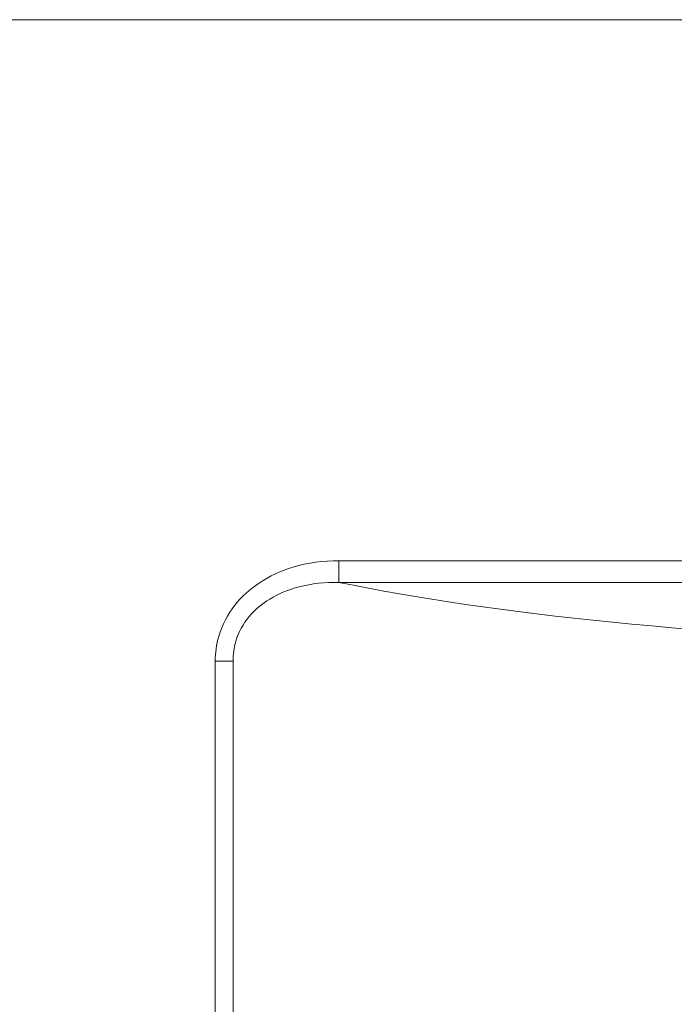
# Model space of a CAD drawing. Units: millimetres. Extents: x 0 to 3360, y 0 to 2376.
# Drawn here: x 357 to 506, y 582 to 806 of the extents above; entities that cross this region are included whole.
import ezdxf

# ---------------------------------------------------------------- set-up
doc = ezdxf.new("R2010")
doc.units = ezdxf.units.MM
doc.header["$LTSCALE"] = 8
doc.layers.add('Dimensions(ISO)', color=1, linetype='Continuous', lineweight=25, true_color=0xff0000)
doc.layers.add('Visible Tangent Edges(ISO)', color=7, linetype='Continuous', lineweight=20, true_color=0x1a1a3e)
doc.styles.add('Ropox', font='arial.ttf')
doc.dimstyles.new('Ropox', dxfattribs={"dimscale": 8, "dimtxt": 3.5, "dimasz": 2.5, "dimexe": 3.175, "dimexo": 1, "dimgap": 0.762, "dimtad": 1, "dimdec": 1, "dimtxsty": 'Ropox', "dimcen": 0.09, "dimdle": 10, "dimclrd": 1, "dimclre": 1, "dimclrt": 1, "dimadec": 1, "dimazin": 2, "dimtfac": 1, "dimtmove": 0, "dimatfit": 3, "dimfxl": 1, "dimtolj": 1, "dimtzin": 0, "dimlwd": 25, "dimlwe": 25, "dimarcsym": 0})

# ---------------------------------------------------------------- blocks, each defined once
blk = doc.blocks.new('*D15')
at = {"layer": 'Defpoints', "color": 0, "linetype": 'Continuous', "transparency": 16777216}
for p in [(292.25, 831.07), (255.36, 276.07), (402.75, 276.07)]:
    blk.add_point(p, dxfattribs=at)
at = {"layer": 'Dimensions(ISO)', "color": 1, "linetype": 'Continuous', "lineweight": 25, "transparency": 16777216}
for p, q in [((284.25, 831.07), (229.96, 831.07)), ((255.36, 811.07), (255.36, 296.07)), ((394.75, 276.07), (229.96, 276.07))]:
    blk.add_line(p, q, dxfattribs=at)
at = {"layer": 'Dimensions(ISO)', "color": 1, "linetype": 'Continuous', "transparency": 16777216}
for points in [[(252.02, 811.07), (258.69, 811.07), (255.36, 831.07)], [(252.02, 296.07), (258.69, 296.07), (255.36, 276.07)]]:
    blk.add_solid(points, dxfattribs=at)
at = {"layer": 'Dimensions(ISO)', "color": 1, "linetype": 'Continuous', "lineweight": 25, "transparency": 16777216, "insert": (220.78, 479.82), "char_height": 28, "attachment_point": 1, "rotation": 90, "style": 'Ropox'}
blk.add_mtext('\\A1; \\fArial|b0|i0;{\\H28.0000;55.5 cm}', dxfattribs=at)

msp = doc.modelspace()

# ---------------------------------------------------------------- linework, layer by layer
at = {"layer": 'Visible Tangent Edges(ISO)'}
for p, q in [((905.75, 806.1), (319.75, 806.1)), ((592.48, 682.77), (429.85, 682.77)), ((429.85, 682.77), (429.85, 677.84)), ((429.85, 677.84), (592.84, 677.84)), ((401.66, 659.84), (401.66, 465.02)), ((401.66, 659.84), (405.73, 659.84)), ((405.73, 465.02), (405.73, 659.84))]:
    msp.add_line(p, q, dxfattribs=at)
msp.add_ellipse((612.75, 702.07), major_axis=(-233.91, 0), ratio=0.166148, start_param=0.673053, end_param=1.386109, dxfattribs=at)
for points, knots in [([(429.85, 682.77), (426.33, 682.77), (422.8, 682.31), (416.69, 680.47), (414.06, 679.28), (409.6, 676.3), (407.71, 674.61), (404.5, 670.54), (403.22, 668.12), (401.93, 663.69), (401.66, 661.77), (401.66, 659.84)], [0, 0, 0, 0, 1.056993, 1.056993, 1.913906, 1.913906, 2.665283, 2.665283, 3.469844, 3.469844, 4.048569, 4.048569, 4.048569, 4.048569]), ([(405.73, 659.84), (405.71, 661.39), (405.91, 662.93), (406.96, 666.47), (408.03, 668.39), (410.74, 671.62), (412.34, 672.95), (416.15, 675.27), (418.41, 676.19), (423.69, 677.58), (426.76, 677.9), (429.85, 677.84)], [-4.048569, -4.048569, -4.048569, -4.048569, -3.469844, -3.469844, -2.665283, -2.665283, -1.913906, -1.913906, -1.056993, -1.056993, 0, 0, 0, 0])]:
    msp.add_open_spline(points, degree=3, knots=knots, dxfattribs=at)

# ---------------------------------------------------------------- dimensions: what is measured, and where the dimension line sits
at = {"layer": 'Dimensions(ISO)', "color": 1, "linetype": 'Continuous', "lineweight": 25, "true_color": 0xff0000}
dim = msp.add_linear_dim(base=(255.36, 276.07), p1=(292.25, 831.07), p2=(402.75, 276.07), angle=270, text=' \\fArial|b0|i0;{\\H28.0000;55.5 cm}', dimstyle='Ropox', override={"dimgap": 0.762, "dimdec": 1, "dimtol": 0, "dimlim": 0, "dimtp": 0, "dimtm": 0, "dimtdec": 2, "dimtofl": 0, "dimatfit": 1}, dxfattribs=at)
dim.commit()
dim.dimension.update_dxf_attribs({"geometry": '*D15', "text_midpoint": (255.36, 553.57), "dimtype": 160})

doc.saveas('drawing.dxf')
